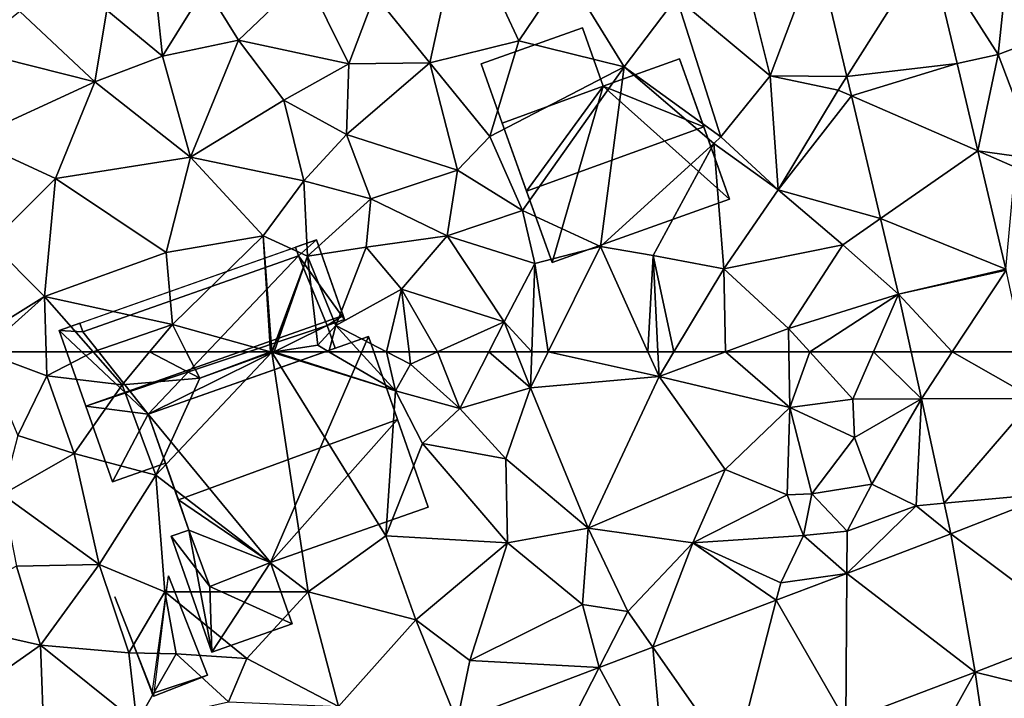
# Model space of a CAD drawing. Extents: x 572000 to 573043, y 6223980 to 6225015.
# Drawn here: x 572174 to 572228, y 6224356 to 6224393 of the extents above; entities that cross this region are included whole.
import ezdxf

# ---------------------------------------------------------------- set-up
doc = ezdxf.new("R2010")
doc.units = 0
doc.header["$MEASUREMENT"] = 0
for name, color, linetype in [('Bygninger_LOD2', 1, 'Continuous'), ('Bygninger_Projekteret', 85, 'Continuous'), ('Terraen', 33, 'Continuous'), ('Terraen_vej', 33, 'Continuous')]:
    doc.layers.add(name, color=color, linetype=linetype)

# ---------------------------------------------------------------- blocks, each defined once
blk = doc.blocks.new('1km_6224_572_UTM32_ACAD_1_FMEBLOCK5')
at = {"layer": 'Terraen', "color": 9, "true_color": 0xbbbbbb}
for points in [[(-11.776, 62.5, 36.024), (-15.228, 62.5, 35.764), (-11.74, 61.2, 35.97)], [(-13.32, 57.94, 35.89), (-11.74, 61.2, 35.97), (-15.228, 62.5, 35.764)], [(-11.776, 62.5, 36.024), (-11.74, 61.2, 35.97), (-9.21, 62.5, 36.093)], [(-11.74, 61.2, 35.97), (-7.64, 60.71, 36.06), (-9.21, 62.5, 36.093)], [(-9.21, 62.5, 36.093), (-7.64, 60.71, 36.06), (-6.14, 62.5, 36.109)], [(-6.14, 62.5, 36.109), (-7.64, 60.71, 36.06), (-3.41, 61.06, 36.2)], [(-6.14, 62.5, 36.109), (-3.41, 61.06, 36.2), (-4.145, 62.5, 36.175)], [(-5.8, 55.78, 35.9), (0.51, 62.48, 36.12), (-3.41, 61.06, 36.2)], [(2.49, 49.44, 36.17), (0.51, 62.48, 36.12), (-5.8, 55.78, 35.9)], [(-4.145, 62.5, 36.175), (-3.41, 61.06, 36.2), (0.438, 62.5, 36.12)], [(-3.41, 61.06, 36.2), (0.51, 62.48, 36.12), (0.438, 62.5, 36.12)], [(0.438, 62.5, 36.12), (0.51, 62.48, 36.12), (0.509, 62.5, 36.121)], [(0.509, 62.5, 36.121), (0.51, 62.48, 36.12), (0.517, 62.5, 36.121)], [(0.517, 62.5, 36.121), (0.51, 62.48, 36.12), (0.641, 62.5, 36.092)], [(0.641, 62.5, 36.092), (0.51, 62.48, 36.12), (7.23, 60.38, 34.8)], [(6.71, 52.49, 36.03), (7.23, 60.38, 34.8), (0.51, 62.48, 36.12)], [(2.49, 49.44, 36.17), (6.71, 52.49, 36.03), (0.51, 62.48, 36.12)], [(0.641, 62.5, 36.092), (7.23, 60.38, 34.8), (3.614, 62.5, 35.475)], [(3.614, 62.5, 35.475), (7.23, 60.38, 34.8), (5.289, 62.5, 35.69)], [(5.289, 62.5, 35.69), (7.23, 60.38, 34.8), (6.751, 62.5, 36.147)], [(6.751, 62.5, 36.147), (8.05, 61.83, 36.08), (7.97, 62.5, 36.124)], [(7.23, 60.38, 34.8), (8.05, 61.83, 36.08), (6.751, 62.5, 36.147)], [(7.97, 62.5, 36.124), (8.05, 61.83, 36.08), (9.526, 62.5, 36.161)], [(9.526, 62.5, 36.161), (8.05, 61.83, 36.08), (10.73, 59.41, 36.24)], [(9.526, 62.5, 36.161), (10.73, 59.41, 36.24), (12.304, 62.5, 36.318)], [(12.304, 62.5, 36.318), (10.73, 59.41, 36.24), (14.58, 60.55, 36.21)], [(12.304, 62.5, 36.318), (14.58, 60.55, 36.21), (13.798, 62.5, 36.291)], [(14.649, 62.5, 36.274), (13.798, 62.5, 36.291), (14.58, 60.55, 36.21)], [(14.649, 62.5, 36.274), (14.58, 60.55, 36.21), (15.546, 62.5, 36.294)], [(15.546, 62.5, 36.294), (14.58, 60.55, 36.21), (21.57, 61.15, 36.23)], [(15.546, 62.5, 36.294), (21.57, 61.15, 36.23), (20.964, 62.5, 36.289)], [(20.964, 62.5, 36.289), (21.57, 61.15, 36.23), (21.504, 62.5, 36.289)], [(21.504, 62.5, 36.289), (21.57, 61.15, 36.23), (22.383, 62.5, 36.274)], [(22.383, 62.5, 36.274), (21.57, 61.15, 36.23), (25.184, 62.5, 36.276)], [(25.184, 62.5, 36.276), (21.57, 61.15, 36.23), (28.68, 59.48, 36.25)], [(25.184, 62.5, 36.276), (28.68, 59.48, 36.25), (28.631, 62.5, 36.299)], [(28.631, 62.5, 36.299), (28.68, 59.48, 36.25), (29.777, 62.5, 36.26)], [(28.68, 59.48, 36.25), (32.12, 59.93, 36.14), (29.777, 62.5, 36.26)], [(29.777, 62.5, 36.26), (32.12, 59.93, 36.14), (33.233, 62.5, 36.232)], [(33.233, 62.5, 36.232), (32.12, 59.93, 36.14), (35.844, 59.942, 36.166)], [(35.284, 62.5, 36.247), (33.233, 62.5, 36.232), (35.844, 59.942, 36.166)], [(10.73, 59.41, 36.24), (8.05, 61.83, 36.08), (7.23, 60.38, 34.8)], [(-13.32, 57.94, 35.89), (-10.24, 56.97, 35.88), (-11.74, 61.2, 35.97)], [(-7.64, 60.71, 36.06), (-11.74, 61.2, 35.97), (-10.24, 56.97, 35.88)], [(17.71, 52.91, 35.94), (21.57, 61.15, 36.23), (14.58, 60.55, 36.21)], [(17.71, 52.91, 35.94), (25.17, 56.1, 36.14), (21.57, 61.15, 36.23)], [(25.17, 56.1, 36.14), (28.68, 59.48, 36.25), (21.57, 61.15, 36.23)], [(-5.8, 55.78, 35.9), (-7.64, 60.71, 36.06), (-10.24, 56.97, 35.88)], [(-5.8, 55.78, 35.9), (-3.41, 61.06, 36.2), (-7.64, 60.71, 36.06)], [(13.23, 56.68, 36.13), (14.58, 60.55, 36.21), (10.73, 59.41, 36.24)], [(17.71, 52.91, 35.94), (14.58, 60.55, 36.21), (13.23, 56.68, 36.13)], [(6.71, 52.49, 36.03), (8.7, 57.52, 36.08), (7.23, 60.38, 34.8)], [(10.73, 59.41, 36.24), (7.23, 60.38, 34.8), (8.7, 57.52, 36.08)], [(28.55, 54.72, 35.8), (28.68, 59.48, 36.25), (25.17, 56.1, 36.14)], [(29.89, 54.77, 36.48), (28.68, 59.48, 36.25), (28.55, 54.72, 35.8)], [(32.2, 57.83, 36.88), (32.12, 59.93, 36.14), (28.68, 59.48, 36.25)], [(29.89, 54.77, 36.48), (32.2, 57.83, 36.88), (28.68, 59.48, 36.25)], [(35.844, 59.942, 36.166), (32.12, 59.93, 36.14), (32.2, 57.83, 36.88)], [(35.844, 59.942, 36.166), (32.2, 57.83, 36.88), (33.15, 55.29, 36.55)], [(35.844, 59.942, 36.166), (33.15, 55.29, 36.55), (35.56, 54.12, 35.88)], [(35.844, 59.942, 36.166), (35.56, 54.12, 35.88), (37.089, 54.258, 35.988)], [(13.23, 56.68, 36.13), (10.73, 59.41, 36.24), (8.7, 57.52, 36.08)], [(-14.15, 54.73, 35.54), (-10.24, 56.97, 35.88), (-13.32, 57.94, 35.89)], [(13.32, 52.1, 35.94), (8.7, 57.52, 36.08), (6.71, 52.49, 36.03)], [(13.32, 52.1, 35.94), (13.23, 56.68, 36.13), (8.7, 57.52, 36.08)], [(29.89, 54.77, 36.48), (33.15, 55.29, 36.55), (32.2, 57.83, 36.88)], [(-8.88, 50.93, 35.79), (-10.24, 56.97, 35.88), (-14.15, 54.73, 35.54)], [(-8.88, 50.93, 35.79), (-5.8, 55.78, 35.9), (-10.24, 56.97, 35.88)], [(17.71, 52.91, 35.94), (13.23, 56.68, 36.13), (13.32, 52.1, 35.94)], [(-8.88, 50.93, 35.79), (-5.31, 49.44, 35.86), (-5.8, 55.78, 35.9)], [(2.49, 49.44, 36.17), (-5.8, 55.78, 35.9), (-5.31, 49.44, 35.86)], [(23.41, 52.1, 35.94), (25.17, 56.1, 36.14), (17.71, 52.91, 35.94)], [(23.41, 52.1, 35.94), (28.55, 54.72, 35.8), (25.17, 56.1, 36.14)], [(31.8, 52.74, 36.05), (33.15, 55.29, 36.55), (29.89, 54.77, 36.48)], [(31.8, 52.74, 36.05), (35.56, 54.12, 35.88), (33.15, 55.29, 36.55)], [(-8.88, 50.93, 35.79), (-14.15, 54.73, 35.54), (-13.39, 50.83, 35.37)], [(23.41, 52.1, 35.94), (29.43, 52.5, 36.43), (28.55, 54.72, 35.8)], [(29.43, 52.5, 36.43), (29.89, 54.77, 36.48), (28.55, 54.72, 35.8)], [(29.43, 52.5, 36.43), (31.8, 52.74, 36.05), (29.89, 54.77, 36.48)], [(37.454, 52.595, 35.936), (35.56, 54.12, 35.88), (31.787, 50.44, 35.803)], [(31.787, 50.44, 35.803), (35.56, 54.12, 35.88), (31.8, 52.74, 36.05)], [(37.089, 54.258, 35.988), (35.56, 54.12, 35.88), (37.454, 52.595, 35.936)], [(17.41, 48.75, 35.87), (17.71, 52.91, 35.94), (13.32, 52.1, 35.94)], [(19.88, 48.36, 35.55), (17.71, 52.91, 35.94), (17.41, 48.75, 35.87)], [(19.88, 48.36, 35.55), (23.41, 52.1, 35.94), (17.71, 52.91, 35.94)], [(23.41, 52.1, 35.94), (28.19, 49.93, 35.66), (29.43, 52.5, 36.43)], [(31.787, 50.44, 35.803), (29.43, 52.5, 36.43), (28.19, 49.93, 35.66)], [(31.787, 50.44, 35.803), (31.8, 52.74, 36.05), (29.43, 52.5, 36.43)], [(8.34, 47.91, 35.71), (6.71, 52.49, 36.03), (2.49, 49.44, 36.17)], [(8.34, 47.91, 35.71), (13.32, 52.1, 35.94), (6.71, 52.49, 36.03)], [(11.27, 45.7, 35.39), (13.32, 52.1, 35.94), (8.34, 47.91, 35.71)], [(11.27, 45.7, 35.39), (17.41, 48.75, 35.87), (13.32, 52.1, 35.94)], [(19.88, 48.36, 35.55), (21.232, 46.425, 35.555), (23.41, 52.1, 35.94)], [(27.946, 48.979, 35.713), (23.41, 52.1, 35.94), (21.232, 46.425, 35.555)], [(23.41, 52.1, 35.94), (27.946, 48.979, 35.713), (28.19, 49.93, 35.66)], [(-12.07, 46.53, 35.22), (-8.88, 50.93, 35.79), (-13.39, 50.83, 35.37)], [(-7.27, 46.12, 35.43), (-8.88, 50.93, 35.79), (-12.07, 46.53, 35.22)], [(-7.27, 46.12, 35.43), (-5.31, 49.44, 35.86), (-8.88, 50.93, 35.79)], [(-12.07, 46.53, 35.22), (-13.39, 50.83, 35.37), (-18.7, 48.03, 35.36)], [(31.787, 50.44, 35.803), (28.19, 49.93, 35.66), (27.946, 48.979, 35.713)], [(-7.27, 46.12, 35.43), (-4.7, 46.06, 35.08), (-5.31, 49.44, 35.86)], [(-0.86, 45.8, 35.77), (-5.31, 49.44, 35.86), (-4.7, 46.06, 35.08)], [(-0.86, 45.8, 35.77), (2.49, 49.44, 36.17), (-5.31, 49.44, 35.86)], [(4.13, 43.19, 35.19), (2.49, 49.44, 36.17), (-0.86, 45.8, 35.77)], [(4.13, 43.19, 35.19), (8.34, 47.91, 35.71), (2.49, 49.44, 36.17)], [(18.323, 45.319, 35.487), (17.41, 48.75, 35.87), (11.27, 45.7, 35.39)], [(18.323, 45.319, 35.487), (19.88, 48.36, 35.55), (17.41, 48.75, 35.87)], [(21.232, 46.425, 35.555), (19.88, 48.36, 35.55), (18.323, 45.319, 35.487)], [(-18.91, 41.73, 34.92), (-12.07, 46.53, 35.22), (-18.7, 48.03, 35.36)], [(4.13, 43.19, 35.19), (10.586, 42.376, 35.306), (8.34, 47.91, 35.71)], [(11.27, 45.7, 35.39), (8.34, 47.91, 35.71), (10.586, 42.376, 35.306)], [(-11.88, 41.13, 35.02), (-12.07, 46.53, 35.22), (-18.91, 41.73, 34.92)], [(-6.84, 42.33, 35.17), (-7.27, 46.12, 35.43), (-12.07, 46.53, 35.22)], [(-11.88, 41.13, 35.02), (-6.84, 42.33, 35.17), (-12.07, 46.53, 35.22)], [(-6.84, 42.33, 35.17), (-4.7, 46.06, 35.08), (-7.27, 46.12, 35.43)], [(-6.84, 42.33, 35.17), (-1.85, 43.45, 34.85), (-4.7, 46.06, 35.08)], [(-1.85, 43.45, 34.85), (-0.86, 45.8, 35.77), (-4.7, 46.06, 35.08)], [(-1.85, 43.45, 34.85), (4.13, 43.19, 35.19), (-0.86, 45.8, 35.77)], [(18.323, 45.319, 35.487), (11.27, 45.7, 35.39), (10.586, 42.376, 35.306)], [(31.74, 42.398, 35.886), (36.28, 40.61, 36.2), (38.769, 45.071, 36.124)], [(38.769, 45.071, 36.124), (36.28, 40.61, 36.2), (39.13, 42.546, 36.186)]]:
    blk.add_polyline3d(points, close=True, dxfattribs=at)
blk = doc.blocks.new('1km_6224_572_UTM32_ACAD_1_FMEBLOCK19')
at = {"layer": 'Terraen_vej', "color": 251, "true_color": 0x555555}
for points in [[(37.525, 62.5, 36.278), (35.284, 62.5, 36.247), (35.844, 59.942, 36.166)], [(35.844, 59.942, 36.166), (41.982, 59.962, 36.358), (37.525, 62.5, 36.278)], [(41.982, 59.962, 36.358), (41.426, 62.5, 36.4), (37.525, 62.5, 36.278)], [(37.089, 54.258, 35.988), (41.982, 59.962, 36.358), (35.844, 59.942, 36.166)], [(37.089, 54.258, 35.988), (43.112, 54.803, 36.274), (41.982, 59.962, 36.358)], [(37.454, 52.595, 35.936), (43.112, 54.803, 36.274), (37.089, 54.258, 35.988)], [(44.513, 47.29, 36.149), (43.112, 54.803, 36.274), (37.454, 52.595, 35.936)], [(38.769, 45.071, 36.124), (37.454, 52.595, 35.936), (31.787, 50.44, 35.803)], [(38.769, 45.071, 36.124), (44.513, 47.29, 36.149), (37.454, 52.595, 35.936)], [(31.74, 42.398, 35.886), (31.787, 50.44, 35.803), (27.946, 48.979, 35.713)], [(38.769, 45.071, 36.124), (31.787, 50.44, 35.803), (31.74, 42.398, 35.886)], [(25.663, 40.087, 35.681), (27.946, 48.979, 35.713), (21.232, 46.425, 35.555)], [(31.74, 42.398, 35.886), (27.946, 48.979, 35.713), (25.663, 40.087, 35.681)], [(38.769, 45.071, 36.124), (45.051, 43.523, 36.191), (44.513, 47.29, 36.149)], [(18.323, 45.319, 35.487), (21.917, 38.662, 35.555), (21.232, 46.425, 35.555)], [(25.663, 40.087, 35.681), (21.232, 46.425, 35.555), (21.917, 38.662, 35.555)], [(13.223, 35.355, 35.262), (18.323, 45.319, 35.487), (10.586, 42.376, 35.306)], [(13.223, 35.355, 35.262), (21.917, 38.662, 35.555), (18.323, 45.319, 35.487)], [(39.13, 42.546, 36.186), (45.051, 43.523, 36.191), (38.769, 45.071, 36.124)]]:
    blk.add_polyline3d(points, close=True, dxfattribs=at)
blk = doc.blocks.new('1km_6224_572_UTM32_ACAD_1_FMEBLOCK94')
at = {"layer": 'Terraen_vej', "color": 251, "true_color": 0x555555}
for points in [[(31.786, -47.516, 36.68), (36.274, -40.439, 36.917), (30.166, -40.688, 36.874)], [(31.786, -47.516, 36.68), (37.785, -46.81, 36.756), (36.274, -40.439, 36.917)], [(32.034, -48.561, 36.651), (37.785, -46.81, 36.756), (31.786, -47.516, 36.68)], [(32.034, -48.561, 36.651), (38.91, -51.552, 36.636), (37.785, -46.81, 36.756)], [(33.62, -55.248, 36.462), (38.91, -51.552, 36.636), (32.034, -48.561, 36.651)], [(33.62, -55.248, 36.462), (40.439, -57.998, 36.473), (38.91, -51.552, 36.636)], [(34.595, -59.357, 36.345), (40.439, -57.998, 36.473), (33.62, -55.248, 36.462)], [(34.595, -59.357, 36.345), (40.45, -58.048, 36.473), (40.439, -57.998, 36.473)], [(34.595, -59.357, 36.345), (37.525, -62.5, 36.278), (40.45, -58.048, 36.473)], [(37.525, -62.5, 36.278), (41.426, -62.5, 36.4), (40.45, -58.048, 36.473)], [(34.595, -59.357, 36.345), (35.284, -62.5, 36.247), (37.525, -62.5, 36.278)]]:
    blk.add_polyline3d(points, close=True, dxfattribs=at)
blk = doc.blocks.new('1km_6224_572_UTM32_ACAD_1_FMEBLOCK125')
at = {"layer": 'Terraen', "color": 9, "true_color": 0xbbbbbb}
for points in [[(9.11, -46.77, 36.69), (10.82, -38.88, 36.99), (6.11, -43.06, 36.92)], [(9.11, -46.77, 36.69), (13.94, -45.57, 36.73), (10.82, -38.88, 36.99)], [(13.94, -45.57, 36.73), (16.48, -41.79, 36.78), (10.82, -38.88, 36.99)], [(30.166, -40.688, 36.874), (25.96, -40.86, 36.99), (27.61, -47.47, 36.74)], [(30.166, -40.688, 36.874), (27.61, -47.47, 36.74), (31.786, -47.516, 36.68)], [(40.03, -46.31, 36.84), (40.66, -40.26, 37.06), (36.274, -40.439, 36.917)], [(37.785, -46.81, 36.756), (40.03, -46.31, 36.84), (36.274, -40.439, 36.917)], [(40.03, -46.31, 36.84), (43.61, -44.95, 37.14), (40.66, -40.26, 37.06)], [(-5.45, -46.4, 36.63), (-5.99, -41.23, 37.68), (-8.47, -43.9, 36.96)], [(-5.45, -46.4, 36.63), (-3.11, -42.64, 36.86), (-5.99, -41.23, 37.68)], [(27.61, -47.47, 36.74), (25.96, -40.86, 36.99), (22.52, -43.21, 36.82)], [(-1.3, -45.53, 36.76), (2.33, -42.06, 36.91), (-3.11, -42.64, 36.86)], [(-1.3, -45.53, 36.76), (4.69, -46.83, 36.79), (2.33, -42.06, 36.91)], [(4.69, -46.83, 36.79), (6.11, -43.06, 36.92), (2.33, -42.06, 36.91)], [(19.67, -46.98, 36.72), (16.48, -41.79, 36.78), (13.94, -45.57, 36.73)], [(19.67, -46.98, 36.72), (22.52, -43.21, 36.82), (16.48, -41.79, 36.78)], [(-5.45, -46.4, 36.63), (-1.3, -45.53, 36.76), (-3.11, -42.64, 36.86)], [(9.11, -46.77, 36.69), (6.11, -43.06, 36.92), (4.69, -46.83, 36.79)], [(24.94, -50.79, 36.46), (22.52, -43.21, 36.82), (19.67, -46.98, 36.72)], [(24.94, -50.79, 36.46), (27.61, -47.47, 36.74), (22.52, -43.21, 36.82)], [(-9.13, -47.81, 36.55), (-8.47, -43.9, 36.96), (-13.2, -43.98, 36.86)], [(-5.45, -46.4, 36.63), (-8.47, -43.9, 36.96), (-9.13, -47.81, 36.55)], [(-9.13, -47.81, 36.55), (-13.2, -43.98, 36.86), (-15.88, -46.1, 36.7)], [(42.18, -52.01, 37.05), (43.61, -44.95, 37.14), (40.03, -46.31, 36.84)], [(-3.92, -51.91, 36.48), (-1.3, -45.53, 36.76), (-5.45, -46.4, 36.63)], [(-3.92, -51.91, 36.48), (1.16, -48.8, 36.69), (-1.3, -45.53, 36.76)], [(1.16, -48.8, 36.69), (4.69, -46.83, 36.79), (-1.3, -45.53, 36.76)], [(12.36, -50.77, 36.81), (13.94, -45.57, 36.73), (9.11, -46.77, 36.69)], [(12.36, -50.77, 36.81), (19.67, -46.98, 36.72), (13.94, -45.57, 36.73)], [(-15.91, -50.93, 36.37), (-9.13, -47.81, 36.55), (-15.88, -46.1, 36.7)], [(-3.92, -51.91, 36.48), (-5.45, -46.4, 36.63), (-9.13, -47.81, 36.55)], [(38.91, -51.552, 36.636), (40.03, -46.31, 36.84), (37.785, -46.81, 36.756)], [(42.18, -52.01, 37.05), (40.03, -46.31, 36.84), (38.91, -51.552, 36.636)], [(4.57, -50.67, 36.59), (4.69, -46.83, 36.79), (1.16, -48.8, 36.69)], [(4.57, -50.67, 36.59), (9.11, -46.77, 36.69), (4.69, -46.83, 36.79)], [(10.6, -52.61, 37.09), (9.11, -46.77, 36.69), (4.57, -50.67, 36.59)], [(10.6, -52.61, 37.09), (12.36, -50.77, 36.81), (9.11, -46.77, 36.69)], [(14.15, -54.8, 37.37), (19.67, -46.98, 36.72), (12.36, -50.77, 36.81)], [(18.39, -56.76, 36.54), (19.67, -46.98, 36.72), (14.15, -54.8, 37.37)], [(18.39, -56.76, 36.54), (24.56, -51.16, 35.98), (19.67, -46.98, 36.72)], [(24.94, -50.79, 36.46), (19.67, -46.98, 36.72), (24.56, -51.16, 35.98)], [(28.05, -53.69, 36.54), (27.61, -47.47, 36.74), (24.94, -50.79, 36.46)], [(31.786, -47.516, 36.68), (27.61, -47.47, 36.74), (31.32, -48.25, 36.57)], [(28.05, -53.69, 36.54), (31.32, -48.25, 36.57), (27.61, -47.47, 36.74)], [(31.786, -47.516, 36.68), (31.32, -48.25, 36.57), (32.034, -48.561, 36.651)], [(-11.27, -53.06, 36.32), (-9.13, -47.81, 36.55), (-15.91, -50.93, 36.37)], [(-11.27, -53.06, 36.32), (-3.92, -51.91, 36.48), (-9.13, -47.81, 36.55)], [(28.05, -53.69, 36.54), (32.034, -48.561, 36.651), (31.32, -48.25, 36.57)], [(32.034, -48.561, 36.651), (28.05, -53.69, 36.54), (33.62, -55.248, 36.462)], [(2.24, -53.2, 36.56), (1.16, -48.8, 36.69), (-3.92, -51.91, 36.48)], [(2.24, -53.2, 36.56), (4.57, -50.67, 36.59), (1.16, -48.8, 36.69)], [(5.9, -54.17, 36.47), (4.57, -50.67, 36.59), (2.24, -53.2, 36.56)], [(5.9, -54.17, 36.47), (10.6, -52.61, 37.09), (4.57, -50.67, 36.59)], [(14.15, -54.8, 37.37), (12.36, -50.77, 36.81), (10.6, -52.61, 37.09)], [(28.05, -53.69, 36.54), (24.94, -50.79, 36.46), (24.56, -51.16, 35.98)], [(-14.78, -56.56, 36.09), (-11.27, -53.06, 36.32), (-15.91, -50.93, 36.37)], [(18.39, -56.76, 36.54), (21.25, -57.26, 36.52), (24.56, -51.16, 35.98)], [(25.1, -57.99, 36.42), (24.56, -51.16, 35.98), (21.25, -57.26, 36.52)], [(25.1, -57.99, 36.42), (28.05, -53.69, 36.54), (24.56, -51.16, 35.98)], [(-5.25, -57.09, 36.26), (-3.92, -51.91, 36.48), (-11.27, -53.06, 36.32)], [(-5.25, -57.09, 36.26), (0.04, -56.18, 36.3), (-3.92, -51.91, 36.48)], [(0.04, -56.18, 36.3), (2.24, -53.2, 36.56), (-3.92, -51.91, 36.48)], [(40.439, -57.998, 36.473), (40.95, -52.44, 36.43), (38.91, -51.552, 36.636)], [(42.18, -52.01, 37.05), (38.91, -51.552, 36.636), (40.95, -52.44, 36.43)], [(5.9, -54.17, 36.47), (10.04, -56.19, 36.57), (10.6, -52.61, 37.09)], [(14.15, -54.8, 37.37), (10.6, -52.61, 37.09), (10.04, -56.19, 36.57)], [(-11.86, -59.48, 36.15), (-11.27, -53.06, 36.32), (-14.78, -56.56, 36.09)], [(-11.86, -59.48, 36.15), (-5.25, -57.09, 36.26), (-11.27, -53.06, 36.32)], [(2.44, -57.29, 36.48), (2.24, -53.2, 36.56), (0.04, -56.18, 36.3)], [(2.44, -57.29, 36.48), (5.9, -54.17, 36.47), (2.24, -53.2, 36.56)], [(25.1, -57.99, 36.42), (31.57, -56.68, 36.38), (28.05, -53.69, 36.54)], [(28.05, -53.69, 36.54), (31.57, -56.68, 36.38), (33.62, -55.248, 36.462)], [(2.44, -57.29, 36.48), (5.63, -56.81, 36.76), (5.9, -54.17, 36.47)], [(5.63, -56.81, 36.76), (10.04, -56.19, 36.57), (5.9, -54.17, 36.47)], [(14.82, -57.7, 36.43), (14.15, -54.8, 37.37), (10.04, -56.19, 36.57)], [(14.82, -57.7, 36.43), (18.39, -56.76, 36.54), (14.15, -54.8, 37.37)], [(33.62, -55.248, 36.462), (31.57, -56.68, 36.38), (34.595, -59.357, 36.345)], [(-4.9, -61.02, 36.15), (0.04, -56.18, 36.3), (-5.25, -57.09, 36.26)], [(0.438, -62.5, 36.12), (0.04, -56.18, 36.3), (-4.9, -61.02, 36.15)], [(0.438, -62.5, 36.12), (0.509, -62.5, 36.121), (0.04, -56.18, 36.3)], [(0.509, -62.5, 36.121), (2.44, -57.29, 36.48), (0.04, -56.18, 36.3)], [(7.56, -59.08, 36.35), (10.04, -56.19, 36.57), (5.63, -56.81, 36.76)], [(13.14, -60.86, 36.36), (10.04, -56.19, 36.57), (7.56, -59.08, 36.35)], [(13.14, -60.86, 36.36), (14.82, -57.7, 36.43), (10.04, -56.19, 36.57)], [(-16.14, -62.16, 35.71), (-11.86, -59.48, 36.15), (-14.78, -56.56, 36.09)], [(15.546, -62.5, 36.294), (18.39, -56.76, 36.54), (14.82, -57.7, 36.43)], [(15.546, -62.5, 36.294), (20.964, -62.5, 36.289), (18.39, -56.76, 36.54)], [(20.964, -62.5, 36.289), (21.25, -57.26, 36.52), (18.39, -56.76, 36.54)], [(28.61, -61.22, 36.32), (31.57, -56.68, 36.38), (25.1, -57.99, 36.42)], [(28.61, -61.22, 36.32), (34.595, -59.357, 36.345), (31.57, -56.68, 36.38)], [(-4.9, -61.02, 36.15), (-5.25, -57.09, 36.26), (-11.86, -59.48, 36.15)], [(0.509, -62.5, 36.121), (0.517, -62.5, 36.121), (2.44, -57.29, 36.48)], [(0.517, -62.5, 36.121), (0.641, -62.5, 36.092), (2.44, -57.29, 36.48)], [(0.641, -62.5, 36.092), (3, -62.14, 35.59), (2.44, -57.29, 36.48)], [(3.98, -61.07, 36.29), (5.63, -56.81, 36.76), (2.44, -57.29, 36.48)], [(3, -62.14, 35.59), (3.98, -61.07, 36.29), (2.44, -57.29, 36.48)], [(3.98, -61.07, 36.29), (7.56, -59.08, 36.35), (5.63, -56.81, 36.76)], [(20.964, -62.5, 36.289), (21.504, -62.5, 36.289), (21.25, -57.26, 36.52)], [(21.504, -62.5, 36.289), (22.383, -62.5, 36.274), (21.25, -57.26, 36.52)], [(22.383, -62.5, 36.274), (25.1, -57.99, 36.42), (21.25, -57.26, 36.52)], [(14.649, -62.5, 36.274), (14.82, -57.7, 36.43), (13.14, -60.86, 36.36)], [(14.649, -62.5, 36.274), (15.546, -62.5, 36.294), (14.82, -57.7, 36.43)], [(22.383, -62.5, 36.274), (25.184, -62.5, 36.276), (25.1, -57.99, 36.42)], [(25.184, -62.5, 36.276), (28.61, -61.22, 36.32), (25.1, -57.99, 36.42)], [(6.751, -62.5, 36.147), (7.56, -59.08, 36.35), (3.98, -61.07, 36.29)], [(6.751, -62.5, 36.147), (7.97, -62.5, 36.124), (7.56, -59.08, 36.35)], [(7.97, -62.5, 36.124), (9.526, -62.5, 36.161), (7.56, -59.08, 36.35)], [(9.526, -62.5, 36.161), (13.14, -60.86, 36.36), (7.56, -59.08, 36.35)], [(29.777, -62.5, 36.26), (34.595, -59.357, 36.345), (28.61, -61.22, 36.32)], [(29.777, -62.5, 36.26), (33.233, -62.5, 36.232), (34.595, -59.357, 36.345)], [(33.233, -62.5, 36.232), (35.284, -62.5, 36.247), (34.595, -59.357, 36.345)], [(-11.86, -59.48, 36.15), (-16.14, -62.16, 35.71), (-15.228, -62.5, 35.764)], [(-11.776, -62.5, 36.024), (-11.86, -59.48, 36.15), (-15.228, -62.5, 35.764)], [(-11.776, -62.5, 36.024), (-9.21, -62.5, 36.093), (-11.86, -59.48, 36.15)], [(-9.21, -62.5, 36.093), (-4.9, -61.02, 36.15), (-11.86, -59.48, 36.15)], [(-9.21, -62.5, 36.093), (-6.14, -62.5, 36.109), (-4.9, -61.02, 36.15)], [(-6.14, -62.5, 36.109), (-4.145, -62.5, 36.175), (-4.9, -61.02, 36.15)], [(-4.145, -62.5, 36.175), (0.438, -62.5, 36.12), (-4.9, -61.02, 36.15)], [(9.526, -62.5, 36.161), (12.304, -62.5, 36.318), (13.14, -60.86, 36.36)], [(12.304, -62.5, 36.318), (13.798, -62.5, 36.291), (13.14, -60.86, 36.36)], [(13.798, -62.5, 36.291), (14.649, -62.5, 36.274), (13.14, -60.86, 36.36)], [(3.614, -62.5, 35.475), (3.98, -61.07, 36.29), (3, -62.14, 35.59)], [(3.614, -62.5, 35.475), (5.289, -62.5, 35.69), (3.98, -61.07, 36.29)], [(5.289, -62.5, 35.69), (6.751, -62.5, 36.147), (3.98, -61.07, 36.29)], [(25.184, -62.5, 36.276), (28.631, -62.5, 36.299), (28.61, -61.22, 36.32)], [(28.631, -62.5, 36.299), (29.777, -62.5, 36.26), (28.61, -61.22, 36.32)], [(0.641, -62.5, 36.092), (3.614, -62.5, 35.475), (3, -62.14, 35.59)]]:
    blk.add_polyline3d(points, close=True, dxfattribs=at)
blk = doc.blocks.new('Projekteret_bygning_4917')
at = {"layer": 'Bygninger_Projekteret', "color": 85, "true_color": 0x5f994c}
for points in [[(7.69, 2.466, 42.395), (-6.311, -2.466, 42.395), (-7.763, 1.656, 38.73), (6.238, 6.588, 38.73)], [(6.238, 6.588, 38.73), (6.238, 6.588, 36.18), (5.107, 6.189, 36.18), (5.107, 6.189, 38.73)], [(6.238, 6.588, 36.18), (5.271, 5.722, 36.18), (5.107, 6.189, 36.18)], [(6.238, 6.588, 35.98), (5.271, 5.722, 35.98), (5.107, 6.189, 35.98)], [(5.107, 6.189, 36.18), (6.238, 6.588, 36.18), (6.238, 6.588, 35.98), (5.107, 6.189, 35.98)], [(6.238, 6.588, 36.18), (7.763, 2.259, 36.18), (5.271, 5.722, 36.18)], [(6.238, 6.588, 35.98), (7.763, 2.259, 35.98), (5.271, 5.722, 35.98)], [(7.763, 2.259, 42.21), (7.69, 2.466, 42.395), (6.238, 6.588, 38.73)], [(7.763, 2.259, 36.18), (6.238, 6.588, 38.73), (6.238, 6.588, 36.18)], [(7.763, 2.259, 36.18), (7.763, 2.259, 42.21), (6.238, 6.588, 38.73)], [(6.238, 6.588, 36.18), (7.763, 2.259, 36.18), (7.763, 2.259, 35.98), (6.238, 6.588, 35.98)], [(-6.467, 1.587, 38.73), (-6.632, 2.054, 38.73), (5.107, 6.189, 38.73), (5.271, 5.722, 38.73)], [(5.107, 6.189, 38.73), (5.107, 6.189, 36.18), (5.271, 5.722, 36.18), (5.271, 5.722, 38.73)], [(5.271, 5.722, 36.18), (5.107, 6.189, 36.18), (5.107, 6.189, 35.98), (5.271, 5.722, 35.98)], [(-6.467, 1.587, 38.73), (5.271, 5.722, 38.73), (5.271, 5.722, 36.18), (-6.467, 1.587, 36.18)], [(5.271, 5.722, 36.18), (-2.922, -2.894, 36.18), (-6.467, 1.587, 36.18)], [(5.271, 5.722, 35.98), (-2.922, -2.894, 35.98), (-6.467, 1.587, 35.98)], [(-6.467, 1.587, 36.18), (5.271, 5.722, 36.18), (5.271, 5.722, 35.98), (-6.467, 1.587, 35.98)], [(5.271, 5.722, 36.18), (6.82, 1.926, 36.18), (-2.922, -2.894, 36.18)], [(5.271, 5.722, 35.98), (6.82, 1.926, 35.98), (-2.922, -2.894, 35.98)], [(5.271, 5.722, 36.18), (7.763, 2.259, 36.18), (6.82, 1.926, 36.18)], [(5.271, 5.722, 35.98), (7.763, 2.259, 35.98), (6.82, 1.926, 35.98)], [(6.82, 1.926, 42.21), (-6.311, -2.466, 42.395), (7.69, 2.466, 42.395)], [(6.82, 1.926, 42.21), (7.69, 2.466, 42.395), (7.763, 2.259, 42.21)], [(6.82, 1.926, 42.21), (6.82, 1.926, 36.18), (7.763, 2.259, 36.18), (7.763, 2.259, 42.21)], [(7.763, 2.259, 36.18), (6.82, 1.926, 36.18), (6.82, 1.926, 35.98), (7.763, 2.259, 35.98)], [(-6.632, 2.054, 38.73), (-6.632, 2.054, 36.18), (-7.763, 1.656, 36.18), (-7.763, 1.656, 38.73)], [(-6.467, 1.587, 36.18), (-7.763, 1.656, 36.18), (-6.632, 2.054, 36.18)], [(-6.467, 1.587, 35.98), (-7.763, 1.656, 35.98), (-6.632, 2.054, 35.98)], [(-7.763, 1.656, 36.18), (-6.632, 2.054, 36.18), (-6.632, 2.054, 35.98), (-7.763, 1.656, 35.98)], [(-7.763, 1.656, 38.73), (-6.311, -2.466, 42.395), (-4.86, -6.588, 38.73)], [(-7.763, 1.656, 36.18), (-4.86, -6.588, 38.73), (-4.86, -6.588, 36.18)], [(-7.763, 1.656, 36.18), (-7.763, 1.656, 38.73), (-4.86, -6.588, 38.73)], [(-6.467, 1.587, 36.18), (-2.922, -2.894, 36.18), (-7.763, 1.656, 36.18)], [(-2.922, -2.894, 36.18), (-4.86, -6.588, 36.18), (-7.763, 1.656, 36.18)], [(-6.467, 1.587, 35.98), (-2.922, -2.894, 35.98), (-7.763, 1.656, 35.98)], [(-2.922, -2.894, 35.98), (-4.86, -6.588, 35.98), (-7.763, 1.656, 35.98)], [(-4.86, -6.588, 36.18), (-7.763, 1.656, 36.18), (-7.763, 1.656, 35.98), (-4.86, -6.588, 35.98)], [(-6.632, 2.054, 38.73), (-6.467, 1.587, 38.73), (-6.467, 1.587, 36.18), (-6.632, 2.054, 36.18)], [(-6.632, 2.054, 36.18), (-6.467, 1.587, 36.18), (-6.467, 1.587, 35.98), (-6.632, 2.054, 35.98)], [(-2.922, -2.894, 41.112), (-6.311, -2.466, 42.395), (6.82, 1.926, 42.21)], [(7.255, 0.691, 41.112), (-2.922, -2.894, 41.112), (6.82, 1.926, 42.21)], [(6.82, 1.926, 36.18), (7.255, 0.691, 36.18), (-2.922, -2.894, 36.18)], [(6.82, 1.926, 35.98), (7.255, 0.691, 35.98), (-2.922, -2.894, 35.98)], [(7.255, 0.691, 41.112), (7.255, 0.691, 36.18), (6.82, 1.926, 36.18), (6.82, 1.926, 42.21)], [(6.82, 1.926, 36.18), (7.255, 0.691, 36.18), (7.255, 0.691, 35.98), (6.82, 1.926, 35.98)], [(-2.922, -2.894, 41.112), (-2.922, -2.894, 36.18), (7.255, 0.691, 36.18), (7.255, 0.691, 41.112)], [(7.255, 0.691, 36.18), (-2.922, -2.894, 36.18), (-2.922, -2.894, 35.98), (7.255, 0.691, 35.98)], [(-4.86, -6.588, 38.73), (-6.311, -2.466, 42.395), (-2.922, -2.894, 41.112)], [(-1.978, -5.573, 38.73), (-4.86, -6.588, 38.73), (-2.922, -2.894, 41.112)], [(-1.978, -5.573, 36.18), (-4.86, -6.588, 36.18), (-2.922, -2.894, 36.18)], [(-1.978, -5.573, 35.98), (-4.86, -6.588, 35.98), (-2.922, -2.894, 35.98)], [(-2.922, -2.894, 41.112), (-1.978, -5.573, 38.73), (-1.978, -5.573, 36.18), (-2.922, -2.894, 36.18)], [(-2.922, -2.894, 36.18), (-1.978, -5.573, 36.18), (-1.978, -5.573, 35.98), (-2.922, -2.894, 35.98)], [(-1.978, -5.573, 38.73), (-4.86, -6.588, 38.73), (-4.86, -6.588, 36.18), (-1.978, -5.573, 36.18)], [(-1.978, -5.573, 36.18), (-4.86, -6.588, 36.18), (-4.86, -6.588, 35.98), (-1.978, -5.573, 35.98)]]:
    blk.add_3dface(points, dxfattribs=at)
blk = doc.blocks.new('building_96443')
at = {"layer": 'Bygninger_LOD2', "color": 16, "true_color": 0x7e0000}
for points in [[(2.515, -2.135, 35.88), (-0.493, -3.133, 36.272), (0.405, 3.275, 35.835)], [(2.515, -2.135, 34.89), (-0.405, -3.275, 35.17), (0.405, 3.275, 35.835)], [(2.515, -2.135, 34.89), (2.515, -2.135, 35.88), (0.405, 3.275, 35.835)], [(-0.405, -3.275, 35.71), (-0.405, -3.275, 35.17), (-2.515, 2.135, 35.705)], [(-0.493, -3.133, 36.272), (-0.405, -3.275, 35.17), (-2.515, 2.135, 35.705)], [(2.515, -2.135, 35.88), (-0.405, -3.275, 35.71), (-0.493, -3.133, 36.272)], [(2.515, -2.135, 35.88), (2.515, -2.135, 34.89), (-0.405, -3.275, 35.17), (-0.405, -3.275, 35.71)]]:
    blk.add_3dface(points, dxfattribs=at)
blk = doc.blocks.new('building_54724')
at = {"layer": 'Bygninger_LOD2', "color": 16, "true_color": 0x7e0000}
for points in [[(-7.625, 4.37, 38.9), (4.365, 8.59, 39.04), (4.365, 8.59, 36.23), (-7.625, 4.37, 35.98)], [(-5.975, -0.29, 41.71), (-7.625, 4.37, 38.9), (4.365, 8.59, 39.04), (5.955, 4.07, 41.76)], [(-7.625, 4.37, 35.98), (4.365, 8.59, 36.23), (-0.965, -3.71, 36.02)], [(4.365, 8.59, 36.23), (7.625, -0.69, 36), (-0.965, -3.71, 36.02)], [(5.955, 4.07, 41.76), (7.625, -0.69, 36), (4.365, 8.59, 36.23)], [(5.955, 4.07, 41.76), (4.365, 8.59, 36.23), (4.365, 8.59, 39.04)], [(-7.625, 4.37, 35.98), (-5.395, -1.94, 39), (-5.395, -1.94, 35.87)], [(-7.625, 4.37, 38.9), (-5.395, -1.94, 39), (-7.625, 4.37, 35.98)], [(-5.975, -0.29, 41.71), (-5.395, -1.94, 39), (-7.625, 4.37, 38.9)], [(-5.395, -1.94, 35.87), (-7.625, 4.37, 35.98), (-0.965, -3.71, 36.02)], [(5.955, 4.07, 41.76), (-0.965, -3.71, 38.96), (-5.975, -0.29, 41.71)], [(7.625, -0.69, 38.94), (-0.965, -3.71, 38.96), (5.955, 4.07, 41.76)], [(7.625, -0.69, 38.94), (7.625, -0.69, 36), (5.955, 4.07, 41.76)], [(-5.395, -1.94, 40.73), (-5.395, -1.94, 39), (-5.975, -0.29, 41.71)], [(-5.975, -0.29, 41.71), (-0.965, -3.71, 38.96), (-5.395, -1.94, 40.73)], [(7.625, -0.69, 38.94), (-0.965, -3.71, 38.96), (-0.965, -3.71, 36.02), (7.625, -0.69, 36)], [(-5.395, -1.94, 35.87), (-6.365, -2.28, 35.87), (-6.365, -2.28, 38.99), (-5.395, -1.94, 39)], [(-5.395, -1.94, 39), (-4.265, -5.02, 38.92), (-6.365, -2.28, 38.99)], [(-4.145, -8.59, 35.35), (-6.365, -2.28, 35.87), (-5.395, -1.94, 35.87)], [(-4.265, -5.02, 38.92), (-5.395, -1.94, 39), (-5.395, -1.94, 40.73)], [(-0.965, -3.71, 38.96), (-4.265, -5.02, 38.92), (-5.395, -1.94, 40.73)], [(-5.395, -1.94, 35.87), (-0.965, -3.71, 36.02), (-4.145, -8.59, 35.35)], [(-6.365, -2.28, 35.87), (-4.145, -8.59, 35.35), (-4.145, -8.59, 38.9), (-6.365, -2.28, 38.99)], [(-6.365, -2.28, 38.99), (-4.265, -5.02, 38.92), (-4.145, -8.59, 38.9)], [(-0.965, -3.71, 38.96), (0.215, -7.05, 38.92), (-4.265, -5.02, 38.92)], [(-0.965, -3.71, 36.02), (0.215, -7.05, 35.92), (-4.145, -8.59, 35.35)], [(-0.965, -3.71, 38.96), (0.215, -7.05, 38.92), (0.215, -7.05, 35.92), (-0.965, -3.71, 36.02)], [(-4.265, -5.02, 38.92), (0.215, -7.05, 38.92), (-4.145, -8.59, 38.9)], [(0.215, -7.05, 38.92), (-4.145, -8.59, 38.9), (-4.145, -8.59, 35.35), (0.215, -7.05, 35.92)]]:
    blk.add_3dface(points, dxfattribs=at)
blk = doc.blocks.new('building_14561')
at = {"layer": 'Bygninger_LOD2', "color": 16, "true_color": 0x7e0000}
for points in [[(3.325, -0.585, 36.78), (-2.175, -2.595, 36.81), (-3.325, 0.625, 36.72), (2.195, 2.595, 36.76)], [(2.195, 2.595, 36.76), (-3.325, 0.625, 36.72), (-3.325, 0.625, 39.11), (2.195, 2.595, 39.12)], [(-3.325, 0.625, 39.11), (2.195, 2.595, 39.12), (3.325, -0.585, 39.08), (-2.175, -2.595, 39.07)], [(2.195, 2.595, 36.76), (2.195, 2.595, 39.12), (3.325, -0.585, 39.08), (3.325, -0.585, 36.78)], [(-2.175, -2.595, 39.07), (-3.325, 0.625, 39.11), (-3.325, 0.625, 36.72), (-2.175, -2.595, 36.81)], [(3.325, -0.585, 39.08), (-2.175, -2.595, 39.07), (-2.175, -2.595, 36.81), (3.325, -0.585, 36.78)]]:
    blk.add_3dface(points, dxfattribs=at)
blk = doc.blocks.new('building_176457')
at = {"layer": 'Bygninger_LOD2', "color": 16, "true_color": 0x7e0000}
for points in [[(6.185, -2.09, 36.51), (-0.685, 4.06, 36.78), (3.455, 5.54, 36.72)], [(-0.685, 4.06, 40.31), (3.455, 5.54, 40.33), (4.785, 1.84, 44.4)], [(3.455, 5.54, 40.33), (-0.685, 4.06, 36.78), (-0.685, 4.06, 40.31)], [(3.455, 5.54, 36.72), (-0.685, 4.06, 36.78), (3.455, 5.54, 40.33)], [(3.455, 5.54, 40.33), (4.785, 1.84, 44.4), (6.185, -2.09, 40.09)], [(3.455, 5.54, 36.72), (3.455, 5.54, 40.33), (6.185, -2.09, 40.09)], [(6.185, -2.09, 36.51), (3.455, 5.54, 36.72), (6.185, -2.09, 40.09)], [(-3.465, -5.54, 36.48), (-6.185, 2.05, 36.81), (-0.685, 4.06, 36.78)], [(-6.185, 2.05, 40.32), (-0.685, 4.06, 40.31), (-4.855, -1.65, 44.39)], [(-0.685, 4.06, 40.31), (-0.685, 4.06, 36.78), (-6.185, 2.05, 39.07)], [(-0.685, 4.06, 36.78), (-6.185, 2.05, 36.81), (-6.185, 2.05, 39.07)], [(-6.185, 2.05, 40.32), (-0.685, 4.06, 40.31), (-6.185, 2.05, 39.07)], [(-4.855, -1.65, 44.39), (-0.685, 4.06, 40.31), (4.785, 1.84, 44.4)], [(6.185, -2.09, 36.51), (-3.465, -5.54, 36.48), (-0.685, 4.06, 36.78)], [(-6.185, 2.05, 39.07), (-3.465, -5.54, 40.12), (-3.465, -5.54, 36.48)], [(-6.185, 2.05, 39.07), (-3.465, -5.54, 36.48), (-6.185, 2.05, 36.81)], [(-6.185, 2.05, 40.32), (-3.465, -5.54, 40.12), (-6.185, 2.05, 39.07)], [(-4.855, -1.65, 44.39), (-3.465, -5.54, 40.12), (-6.185, 2.05, 40.32)], [(6.185, -2.09, 40.09), (-3.465, -5.54, 40.12), (-4.855, -1.65, 44.39), (4.785, 1.84, 44.4)], [(-3.465, -5.54, 36.48), (6.185, -2.09, 36.51), (6.185, -2.09, 40.09), (-3.465, -5.54, 40.12)]]:
    blk.add_3dface(points, dxfattribs=at)

msp = doc.modelspace()

# ---------------------------------------------------------------- block references
at = {"layer": 'Bygninger_LOD2', "color": 16, "true_color": 0x7e0000}
for name, p in [('building_14561', (572202.715, 6224390.045)), ('building_176457', (572206.725, 6224385.4)), ('building_54724', (572188.895, 6224367.24)), ('building_96443', (572181.985, 6224359.535))]:
    msp.add_blockref(name, p, dxfattribs=at)
at = {"layer": 'Bygninger_Projekteret', "color": 85, "true_color": 0x5f994c}
msp.add_blockref('Projekteret_bygning_4917', (572184.192, 6224374.505), dxfattribs=at)
at = {"layer": 'Terraen', "color": 9, "true_color": 0xbbbbbb}
for name, p in [('1km_6224_572_UTM32_ACAD_1_FMEBLOCK125', (572187.5, 6224437.5)), ('1km_6224_572_UTM32_ACAD_1_FMEBLOCK5', (572187.5, 6224312.5))]:
    msp.add_blockref(name, p, dxfattribs=at)
at = {"layer": 'Terraen_vej', "color": 251, "true_color": 0x555555}
for name, p in [('1km_6224_572_UTM32_ACAD_1_FMEBLOCK94', (572187.5, 6224437.5)), ('1km_6224_572_UTM32_ACAD_1_FMEBLOCK19', (572187.5, 6224312.5))]:
    msp.add_blockref(name, p, dxfattribs=at)

doc.saveas('drawing.dxf')
